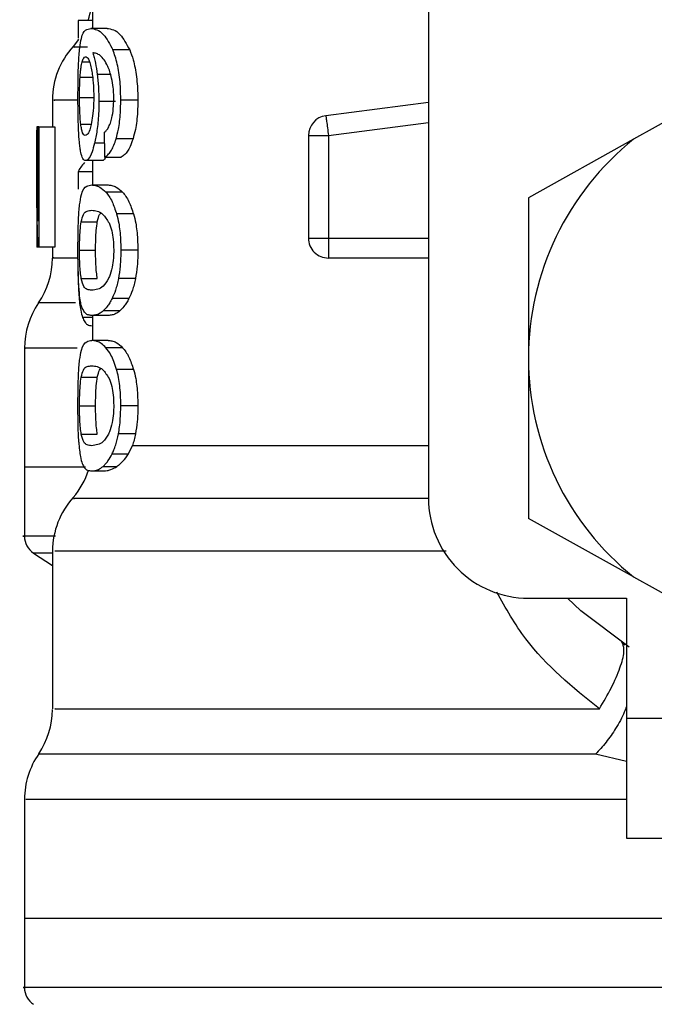
# Model space of a CAD drawing. Extents: x 0.4 to 10.6, y 0.4 to 8.1.
# Drawn here: x 8.1 to 8.1, y 3.2 to 3.2 of the extents above; entities that cross this region are included whole.
import ezdxf

# ---------------------------------------------------------------- set-up
doc = ezdxf.new("R2010")
doc.units = 0
doc.linetypes.add('SLD-SOLID', pattern=[0])
doc.layers.get('0').update_dxf_attribs({"linetype": 'CONTINUOUS'})

msp = doc.modelspace()

# ---------------------------------------------------------------- linework, layer by layer
at = {"color": 7, "linetype": 'SLD-SOLID'}
for p, q in [((8.087553448269668, 3.224674966706035), (8.087553448269668, 3.191568309156968)), ((8.072521248589586, 3.213349924200559), (8.072521248589586, 3.212572919843246)), ((8.072521248589586, 3.212930595711344), (8.071881895975444, 3.212930595711344)), ((8.071881895975444, 3.212930595711344), (8.071881895975444, 3.212134684905774)), ((8.073171961072502, 3.212572919843246), (8.072441622842764, 3.212572919843246)), ((8.074187309343111, 3.211614984242733), (8.073433131388773, 3.211614984242733)), ((8.070731669262962, 3.209373543469381), (8.070731669262962, 3.208166384081256)), ((8.074550985141897, 3.209362476930556), (8.073787900623781, 3.209362476930556)), ((8.100359966994336, 3.209635567109129), (8.096735368866003, 3.207618870406181)), ((8.073546996740058, 3.20930754423181), (8.072808018610129, 3.20930754423181)), ((8.087553448269668, 3.209268238019213), (8.08296400795394, 3.208670511590865)), ((8.070074450188544, 3.208166384081256), (8.070025330755977, 3.208166384081256)), ((8.070074450188544, 3.203947632816631), (8.070074450188544, 3.208166384081256)), ((8.070120902985252, 3.208166384081256), (8.070074450188544, 3.208166384081256)), ((8.070120902985252, 3.208166384081256), (8.070120902985252, 3.202797726100452)), ((8.070120902985252, 3.208166384081256), (8.070838974690025, 3.208166384081256)), ((8.070838974690025, 3.208166384081256), (8.070838974690025, 3.202797726100452)), ((8.074335574297008, 3.207636683533736), (8.073577769717899, 3.207636683533736)), ((8.082184816955222, 3.207783215174323), (8.083079579952177, 3.207783215174323)), ((8.082184816955222, 3.207783215174323), (8.082184816955222, 3.203200388115532)), ((8.083079579952177, 3.207783215174323), (8.083079579952177, 3.203200388115532)), ((8.096735368866003, 3.207618870406181), (8.09202731658716, 3.204999354000392)), ((8.07001583753231, 3.20695578473287), (8.07001583753231, 3.205732118868762)), ((8.073064548980001, 3.206823412928707), (8.073809660372412, 3.206823412928707)), ((8.072936657124085, 3.206664721428591), (8.072211652166072, 3.206664721428591)), ((8.072521248589586, 3.206664721428591), (8.072521248589586, 3.20557220071615)), ((8.072521248589586, 3.206163020557616), (8.071881895975444, 3.206163020557616)), ((8.071881895975444, 3.206163020557616), (8.071881895975444, 3.205381776249284)), ((8.072487648977733, 3.20557220071615), (8.073219053861814, 3.20557220071615)), ((8.073871099662659, 3.205248711119796), (8.073124548286884, 3.205248711119796)), ((8.09202731658716, 3.204999354000392), (8.09202731658716, 3.197831730134728)), ((8.070026504075756, 3.204451413663579), (8.070026504075756, 3.202797726100452)), ((8.074359200690742, 3.204276749014653), (8.073600862784458, 3.204276749014653)), ((8.072016667751882, 3.203930353016249), (8.072737246094366, 3.203930353016249)), ((8.082184816955222, 3.203200388115532), (8.083079579952177, 3.203200388115532)), ((8.083079579952177, 3.203200388115532), (8.083079579952177, 3.202567675424683)), ((8.070071676887249, 3.202797726100452), (8.070026504075756, 3.202797726100452)), ((8.070120902985252, 3.202797726100452), (8.070071676887249, 3.202797726100452)), ((8.070838974690025, 3.202797726100452), (8.070120902985252, 3.202797726100452)), ((8.070731669262962, 3.202797726100452), (8.070731669262962, 3.202318344971636)), ((8.071942001947761, 3.202654714419201), (8.072660873643294, 3.202654714419201)), ((8.074550985141897, 3.202654714419201), (8.073787900623781, 3.202654714419201)), ((8.083079579952177, 3.202567675424683), (8.083079579952177, 3.202305598452219)), ((8.087553448269668, 3.202305598452219), (8.083079579952177, 3.202305598452219)), ((8.072017414409924, 3.201385182418277), (8.072737992752407, 3.201385182418277)), ((8.07444255972777, 3.201391982339723), (8.073682141845516, 3.201391982339723)), ((8.07415210974974, 3.2004962326875), (8.073398785118878, 3.2004962326875)), ((8.073219053861814, 3.199737254788611), (8.072487648977733, 3.199737254788611)), ((8.072521248589586, 3.199737254788611), (8.072521248589586, 3.198620307691679)), ((8.073742727812288, 3.199938665795226), (8.072999216401396, 3.199938665795226)), ((8.072521248589586, 3.199273366814151), (8.072501622149648, 3.199273366814151)), ((8.073219053861814, 3.198620307691679), (8.072487648977733, 3.198620307691679)), ((8.06947899040068, 3.198275218344847), (8.06947899040068, 3.192955199802155)), ((8.073871099662659, 3.198296818095325), (8.073124548286884, 3.198296818095325)), ((8.09202731658716, 3.197831730134728), (8.09202731658716, 3.190664106269064)), ((8.074359200690742, 3.197324855990181), (8.073600862784458, 3.197324855990181)), ((8.072016667751882, 3.196978459991777), (8.072737246094366, 3.196978459991777)), ((8.071942001947761, 3.195702821394729), (8.072660873643294, 3.195702821394729)), ((8.074550985141897, 3.195702821394729), (8.073787900623781, 3.195702821394729)), ((8.072017414409924, 3.194433289393805), (8.072737992752407, 3.194433289393805)), ((8.07444255972777, 3.194440089315251), (8.073682141845516, 3.194440089315251)), ((8.073398785118878, 3.193544339663028), (8.074130616664696, 3.193544339663028)), ((8.074130616664696, 3.193544339663028), (8.074310294589042, 3.193925695257575)), ((8.06947899040068, 3.192957706439865), (8.06947899040068, 3.189859822226888)), ((8.07220301226588, 3.192955199802155), (8.06947899040068, 3.192955199802155)), ((8.072487648977733, 3.19278533509778), (8.07302838939772, 3.19278533509778)), ((8.072999216401396, 3.192986772770755), (8.073612435984098, 3.192986772770755)), ((8.096735368866003, 3.188044589863274), (8.09202731658716, 3.190664106269064)), ((8.069886612358463, 3.189111537537803), (8.070731669262962, 3.1885630105411)), ((8.070731669262962, 3.189196389890915), (8.070731669262962, 3.182141138060453)), ((8.096735368866003, 3.188044589863274), (8.100359966994336, 3.186027893160326)), ((8.09202731658716, 3.187094440839476), (8.09641169260514, 3.187094440839476)), ((8.09641169260514, 3.187094440839476), (8.09641169260514, 3.181725782858671)), ((8.096185081889633, 3.185129850201262), (8.096339373440577, 3.18500534497289)), ((8.09641169260514, 3.181725782858671), (8.108938561227019, 3.181725782858671)), ((8.09641169260514, 3.181725782858671), (8.09641169260514, 3.176357151544225)), ((8.06947899040068, 3.178098064766381), (8.06947899040068, 3.172778046223689)), ((8.09641169260514, 3.176357151544225), (8.108938561227019, 3.176357151544225)), ((8.06947899040068, 3.17278052619504), (8.06947899040068, 3.169682668648421)), ((8.10455415854268, 3.172778046223689), (8.06947899040068, 3.172778046223689))]:
    msp.add_line(p, q, dxfattribs=at)
at = {"color": 8, "linetype": 'SLD-SOLID'}
for p, q in [((8.072056720622522, 3.21107261717487), (8.072384983497066, 3.21107261717487)), ((8.071967548319314, 3.210394838337963), (8.07252546187425, 3.210394838337963)), ((8.073333132543969, 3.21051057033435), (8.072735539447415, 3.21051057033435)), ((8.071942001947761, 3.209484555520294), (8.072557674835455, 3.209484555520294)), ((8.071998321297155, 3.208288462670994), (8.072460289293794, 3.208288462670994)), ((8.083079579952177, 3.207783215174323), (8.087553448269668, 3.208365901776411)), ((8.073050789138957, 3.20743988580716), (8.07261340752496, 3.20743988580716)), ((8.083079579952177, 3.203200388115532), (8.087553448269668, 3.203200388115532)), ((8.07175875073136, 3.200295648338), (8.07010532983182, 3.200295648338)), ((8.072521248589586, 3.199649362470617), (8.072079333694626, 3.199649362470617)), ((8.074310294589042, 3.193925721923934), (8.087553448269668, 3.193925721923934)), ((8.070731669262962, 3.189111537537803), (8.069886612358463, 3.189111537537803)), ((8.09641169260514, 3.179794925164104), (8.095032028543137, 3.180118494759534))]:
    msp.add_line(p, q, dxfattribs=at)
at = {"color": 7, "linetype": 'SLD-SOLID', "flags": 128}
for points in [[(8.071902535737012, 3.212091458738459), (8.07185117633032, 3.212017859588683), (8.071654751932764, 3.211767995808464)], [(8.08296400795394, 3.208670511590865), (8.08296459461383, 3.208666244973487), (8.082966247928065, 3.208653445121353), (8.082968967896642, 3.208632298698971), (8.082972807852283, 3.208602965704495), (8.08297766112955, 3.208565739467869), (8.082983474395729, 3.208520966651755), (8.082990247650818, 3.20846910058425), (8.082997874229381, 3.208410621259807)], [(8.082997874229381, 3.208410621259807), (8.083006247465987, 3.208346115338319), (8.083015367360632, 3.208276169479673), (8.083025127247886, 3.208201477009193), (8.083035367129593, 3.208122784584921), (8.083046033673039, 3.208040785532182), (8.083057020212788, 3.207956333174449), (8.083068273416123, 3.207870200836124), (8.083079579952177, 3.207783215174323)], [(8.096541344440723, 3.184902146165051), (8.094375876123065, 3.186527620720764), (8.09377966967716, 3.187094440839476)]]:
    msp.add_lwpolyline(points, dxfattribs=at)
at = {"color": 7, "linetype": 'SLD-SOLID'}
for centre, radius, start, end in [((8.068942132773323, 3.214102887877238), 0.003579098067287845, 340.880469040009, 2.578498071366854e-08), ((8.074310779874253, 3.209368186175199), 0.0035790980672862, 137.9130149115578, 179.7197270378154), ((8.083079570138805, 3.207783225603476), 0.0008947745168347907, 97.42011136123125, 179.9999634320715), ((8.104554158542527, 3.197831727916074), 0.01252684323548527, 128.6208985552332, 180.0000170258513), ((8.083079570138805, 3.203200375017004), 0.000894774516822853, 179.9999948317998, 270.0000000228639), ((8.067152583739679, 3.202318313074089), 0.003579098067287238, 325.5883706250175, 359.8166471194911), ((8.073058095550703, 3.198272982166788), 0.00357909806728711, 145.588612038014, 179.8927064547315), ((8.104554158542527, 3.197831727916074), 0.01252684323532327, 180.0000170258513, 231.3791014525666), ((8.06894213277302, 3.193925722522911), 0.003579098067287627, 319.4749002345342, 341.913119082401), ((8.07431077987395, 3.189191020820871), 0.00357909806728704, 137.7345123303481, 179.7163629429799), ((8.092027315307021, 3.191568306298321), 0.004473872584108918, 180, 270.0000000000008), ((8.070373772000238, 3.189862064780961), 0.0008947745168236298, 179.9437642073538, 237.0131650051965), ((8.067152583739377, 3.182141147719761), 0.003579098067287391, 325.9115184351024, 359.6630686053138), ((8.073058095550401, 3.17809581681246), 0.003579098067288075, 145.2890069683326, 179.8446555059001), ((8.070373771999936, 3.169684899426632), 0.0008947745168235134, 179.9437653218173, 237.0131650052609)]:
    msp.add_arc(centre, radius, start, end, dxfattribs=at)
for centre, major_axis, ratio, start_param, end_param in [((8.104554158542829, 3.206955783053862), (0, 0.05167287685195099), 0.6684028150450396, 1.547366214620592, 1.629044622497244), ((8.104554158542527, 3.321811997192041), (0, 0.4187160533936125), 0.0782123041384574, 1.846280224016067, 1.848992740976524), ((8.104554158542527, 3.205803968943216), (0.03274874731567579, 0), 0.1605095372426961, 2.994750529108196, 3.073233414811703), ((8.104554158542829, 3.205732107088759), (0, 0.0516280271517604), 0.6689834621763584, 1.570796326794905, 1.627663942286453)]:
    msp.add_ellipse(centre, major_axis=major_axis, ratio=ratio, start_param=start_param, end_param=end_param, dxfattribs=at)
for points, knots in [([(8.071951495171428, 3.211707996501581), (8.071973637671634, 3.211859839738259), (8.072035302839803, 3.212282711529525), (8.072192712204178, 3.212529482471659), (8.072361040522482, 3.212558857430288), (8.072441622842764, 3.212572919843246)], [0, 0, 0, 0, 0.226033455850478, 0.6294858727521973, 1, 1, 1, 1]), ([(8.072441622842764, 3.212572919843246), (8.072531194321185, 3.21256019705213), (8.072703169574568, 3.212535769575166), (8.07304804971382, 3.212328291206372), (8.073293277324593, 3.211874043253747), (8.073433131388773, 3.211614984242733)], [0, 0, 0, 0, 0.3183707118905621, 0.6112647107475514, 1, 1, 1, 1]), ([(8.073171961072502, 3.212572919843246), (8.073263538723886, 3.212560203806469), (8.073439640928154, 3.212535751092603), (8.073792771077734, 3.212328414197231), (8.074044098800346, 3.211873946933999), (8.074187309343111, 3.211614984242733)], [0, 0, 0, 0, 0.3179092139256559, 0.611333796864217, 0.9999999999999999, 0.9999999999999999, 0.9999999999999999, 0.9999999999999999]), ([(8.071871816091887, 3.209466235731926), (8.071872665608545, 3.209696268654193), (8.071874659842923, 3.210236269320714), (8.071894415189355, 3.211050772687921), (8.071932589334885, 3.211490313076644), (8.071951495171428, 3.211707996501581)], [0, 0, 0, 0, 0.2725065103146693, 0.6397071156212984, 1, 1, 1, 1]), ([(8.073787900623781, 3.209362476930556), (8.07378329039638, 3.209601015322237), (8.07377297731219, 3.210134625988486), (8.07366202036549, 3.210914325468022), (8.073523321159918, 3.211386556272189), (8.073442444473027, 3.211591396546383), (8.073433131388773, 3.211614984242733)], [0, 0, 0, 0, 0.2757750764847401, 0.6169091745010498, 0.9558864578663127, 1, 1, 1, 1]), ([(8.074187309343111, 3.211614984242733), (8.074240866395845, 3.211471477668248), (8.074365431684516, 3.211137703926711), (8.074504388682527, 3.210427825660001), (8.074548499011465, 3.209784972430105), (8.074550590735738, 3.209429502708837), (8.074550985141897, 3.209362476930556)], [0, 0, 0, 0, 0.2528870570141237, 0.5881755557816833, 0.9223482276069653, 0.9999999999999999, 0.9999999999999999, 0.9999999999999999, 0.9999999999999999]), ([(8.072056720622522, 3.21107261717487), (8.072067741081465, 3.211109158070424), (8.072089780854085, 3.211182236064122), (8.072139167960204, 3.21128220353814), (8.072182146762517, 3.211298602602107), (8.072210692177162, 3.211309494438444)], [0, 0, 0, 0, 0.2514189168250855, 0.5028117056511912, 1, 1, 1, 1]), ([(8.072210692177162, 3.211309494438444), (8.072233763350491, 3.211303140342002), (8.072293611302632, 3.21128665744994), (8.072385826531491, 3.211121057528838), (8.072442443152482, 3.210883331083742), (8.072464129249434, 3.210792273746755)], [0, 0, 0, 0, 0.2790408597457839, 0.7238480583803747, 1, 1, 1, 1]), ([(8.073043855885716, 3.211170669375496), (8.072986764547123, 3.211238035506228), (8.072866538484483, 3.211379898787993), (8.072691369562687, 3.211460777573397), (8.072584040861507, 3.2114738363305), (8.072530101820648, 3.211480399130805)], [0, 0, 0, 0, 0.3102614032135089, 0.6533654283894927, 1, 1, 1, 1]), ([(8.072530101820648, 3.211480399130805), (8.07255114694406, 3.211412322966049), (8.07259325077511, 3.211276126694659), (8.072667665853917, 3.210969107216683), (8.072709180938695, 3.210688641772566), (8.072735539447415, 3.21051057033435)], [0, 0, 0, 0, 0.2673190168397495, 0.5348105830468218, 1, 1, 1, 1]), ([(8.073377825361007, 3.2103517721688), (8.07335174672179, 3.21045054923472), (8.073299608521522, 3.210648031104939), (8.07318643810399, 3.210938360356396), (8.07309859692266, 3.211081479876617), (8.073043855885716, 3.211170669375496)], [0, 0, 0, 0, 0.2738331258743782, 0.5474659256400428, 0.9999999999999999, 0.9999999999999999, 0.9999999999999999, 0.9999999999999999]), ([(8.071967548319314, 3.210394838337963), (8.071973143378207, 3.21047331802586), (8.07198432751241, 3.210630193472282), (8.072012147197341, 3.210874203548794), (8.072039520110128, 3.210996051014195), (8.072056720622522, 3.21107261717487)], [0, 0, 0, 0, 0.2711480352782153, 0.5420060938062206, 1, 1, 1, 1]), ([(8.072464129249434, 3.210792273746755), (8.072481561561032, 3.210700596593868), (8.072524698766136, 3.210473736482673), (8.072569997799457, 3.210034773350211), (8.07257538735192, 3.209688114065946), (8.072577887935285, 3.209527275026795)], [0, 0, 0, 0, 0.2666045581490981, 0.6597275089995924, 0.9999999999999999, 0.9999999999999999, 0.9999999999999999, 0.9999999999999999]), ([(8.071942001947761, 3.209484555520294), (8.071942325435003, 3.209569874302695), (8.071942972519139, 3.209740540787536), (8.07194971242707, 3.210055200932607), (8.071960610751878, 3.210262730710752), (8.071967548319314, 3.210394838337963)], [0, 0, 0, 0, 0.2664883925468846, 0.5330671151952243, 1, 1, 1, 1]), ([(8.072735539447415, 3.21051057033435), (8.072746590997928, 3.21041450105874), (8.072768697805643, 3.210222330285915), (8.07279953215526, 3.209822571436506), (8.072804656372497, 3.209511592197115), (8.072808018610129, 3.20930754423181)], [0, 0, 0, 0, 0.2558073782086718, 0.5117005541305917, 1, 1, 1, 1]), ([(8.073473290924847, 3.209429622821548), (8.073472059778963, 3.209518382570433), (8.073469713414292, 3.209687544277263), (8.073445253825923, 3.210011280019816), (8.073404774837803, 3.210215685943495), (8.073377825361007, 3.2103517721688)], [0, 0, 0, 0, 0.2695287197635095, 0.5136780899903072, 1, 1, 1, 1]), ([(8.071898695781371, 3.208026625695757), (8.071893960176471, 3.208144955547421), (8.071884488672003, 3.20838162261373), (8.071874134801359, 3.208863679334055), (8.071872715621888, 3.209232477443635), (8.071871816091887, 3.209466235731926)], [0, 0, 0, 0, 0.2680101331696123, 0.5360369430547212, 1, 1, 1, 1]), ([(8.071998321297155, 3.208288462670994), (8.071988707495363, 3.208377410683315), (8.071966218614213, 3.20858548042728), (8.071945596806849, 3.208999269902509), (8.071943166652218, 3.209327327014884), (8.071942001947761, 3.209484555520294)], [0, 0, 0, 0, 0.2799679044926903, 0.6549089595884359, 0.9999999999999999, 0.9999999999999999, 0.9999999999999999, 0.9999999999999999]), ([(8.072577887935285, 3.209527275026795), (8.072576342483684, 3.209401484758518), (8.072572630570244, 3.209099357802861), (8.072534578550401, 3.208650982503861), (8.072486831340395, 3.208402148660545), (8.072463809253131, 3.208282169410361)], [0, 0, 0, 0, 0.2697522380361378, 0.6478992657847166, 1, 1, 1, 1]), ([(8.07332017269368, 3.208334488805963), (8.073343522124114, 3.208411496479743), (8.07340036053425, 3.208598952604587), (8.07346204857795, 3.208977116842855), (8.073469616127168, 3.209281711719424), (8.073473290924847, 3.209429622821548)], [0, 0, 0, 0, 0.2639774933300813, 0.6425878813993058, 1, 1, 1, 1]), ([(8.073577769717899, 3.207636683533736), (8.07361422820052, 3.207774645958553), (8.073704437224519, 3.208116005631151), (8.073777120790064, 3.208724940460329), (8.073784711108885, 3.209173843958853), (8.073787900623781, 3.209362476930556)], [0, 0, 0, 0, 0.2822625941077439, 0.6984007916602245, 1, 1, 1, 1]), ([(8.074550985141897, 3.209362476930556), (8.074548142353558, 3.209186523035135), (8.07454082318572, 3.20873350440041), (8.074467239588152, 3.208121396261078), (8.074372064162855, 3.207771017360368), (8.074335574297008, 3.207636683533736)], [0, 0, 0, 0, 0.2813940262173985, 0.7244894310025523, 1, 1, 1, 1]), ([(8.072808018610129, 3.20930754423181), (8.072805306190952, 3.209120770265176), (8.072798756244374, 3.208669748714157), (8.072731833036242, 3.207999921799664), (8.072652136546635, 3.207623035922857), (8.07261340752496, 3.20743988580716)], [0, 0, 0, 0, 0.2665036688896021, 0.6435527405688378, 0.9999999999999999, 0.9999999999999999, 0.9999999999999999, 0.9999999999999999]), ([(8.072000987933016, 3.207030930531446), (8.071988406772224, 3.207096199721748), (8.071963235371532, 3.207226785203414), (8.071926330239481, 3.207538291820678), (8.071909385091367, 3.207837732823248), (8.071898695781371, 3.208026625695757)], [0, 0, 0, 0, 0.2694946921350574, 0.5391838632595775, 1, 1, 1, 1]), ([(8.072201038955344, 3.207787775121646), (8.07217666082157, 3.207794111516432), (8.072112438650054, 3.20781080422296), (8.072043247422064, 3.207975260710893), (8.072009120685474, 3.208213174860264), (8.071998321297155, 3.208288462670994)], [0, 0, 0, 0, 0.2948921805943994, 0.7768689916401704, 1, 1, 1, 1]), ([(8.072463809253131, 3.208282169410361), (8.07244209509118, 3.208195947986278), (8.072386535309928, 3.207975334201057), (8.072291488004215, 3.20781309997827), (8.072228928976266, 3.207795584057062), (8.072201038955344, 3.207787775121646)], [0, 0, 0, 0, 0.2622881982474392, 0.6711138542356369, 0.9999999999999999, 0.9999999999999999, 0.9999999999999999, 0.9999999999999999]), ([(8.073040229260945, 3.207915933641148), (8.073069461518815, 3.207941997207379), (8.073131163033489, 3.207997010457516), (8.073228931543282, 3.208116653950879), (8.073289408006147, 3.208261039258018), (8.07332017269368, 3.208334488805963)], [0, 0, 0, 0, 0.3066704564060864, 0.6472996971608012, 1, 1, 1, 1]), ([(8.073064548980001, 3.206823412928707), (8.073113086475074, 3.206851994552499), (8.073204846119008, 3.206906027823445), (8.073375499322191, 3.207117188336663), (8.07350048069714, 3.207385006720266), (8.073569899778128, 3.207611056590293), (8.073577769717899, 3.207636683533736)], [0, 0, 0, 0, 0.2731468492663027, 0.5163813582364827, 0.9451728612872682, 1, 1, 1, 1]), ([(8.074335574297008, 3.207636683533736), (8.074293253078048, 3.207515019876598), (8.074183024366677, 3.207198137979615), (8.073993701986721, 3.206931873687337), (8.073861795224133, 3.206854137423218), (8.073809660372412, 3.206823412928707)], [0, 0, 0, 0, 0.273729595258501, 0.7129487592837683, 1, 1, 1, 1]), ([(8.07261340752496, 3.20743988580716), (8.072577111461053, 3.207303860802236), (8.07248722576298, 3.206967000514736), (8.072341329741315, 3.206704737623472), (8.07225057104827, 3.206676731103908), (8.072211652166072, 3.206664721428591)], [0, 0, 0, 0, 0.2789467251856873, 0.6908000047204271, 1, 1, 1, 1]), ([(8.072211652166072, 3.206664721428591), (8.072190112694622, 3.206669300427755), (8.072147031772575, 3.206678458846823), (8.072072366030604, 3.206769289780221), (8.072029184382883, 3.2069275747322), (8.072000987933016, 3.207030930531446)], [0, 0, 0, 0, 0.2576068134800844, 0.5152372971159012, 1, 1, 1, 1]), ([(8.073108868468019, 3.206823412928707), (8.07309202512113, 3.206789255511511), (8.073030791677768, 3.20666507732501), (8.072976218777917, 3.20666487100014), (8.072936657124085, 3.206664721428591)], [0, 0, 0, 0, 0.2750677728378781, 1, 1, 1, 1]), ([(8.071944081923734, 3.204689437580572), (8.071969854962706, 3.204852637275334), (8.072043684893755, 3.205320142183245), (8.072223212621207, 3.205534611392184), (8.072410209162989, 3.205561192735544), (8.072487648977733, 3.20557220071615)], [0, 0, 0, 0, 0.2390846815962657, 0.6848864651124498, 1, 1, 1, 1]), ([(8.072487648977733, 3.20557220071615), (8.072543133277025, 3.20556808950802), (8.072654121096281, 3.205559865667568), (8.072865365647658, 3.205489238241951), (8.0730298876492, 3.205336558248876), (8.073124548286884, 3.205248711119796)], [0, 0, 0, 0, 0.2979920534965248, 0.5960873363293911, 0.9999999999999999, 0.9999999999999999, 0.9999999999999999, 0.9999999999999999]), ([(8.073219053861814, 3.20557220071615), (8.073275769352808, 3.205568099366451), (8.07338922168957, 3.205559895122794), (8.073605525732098, 3.205489360641355), (8.073774015582165, 3.205336683751269), (8.073871099662659, 3.205248711119796)], [0, 0, 0, 0, 0.2975748009184284, 0.5952616460788461, 1, 1, 1, 1]), ([(8.073124548286884, 3.205248711119796), (8.073170422387033, 3.205190665377176), (8.073262209561104, 3.205074524577363), (8.073430207206078, 3.204784475838404), (8.073535565929546, 3.204471017289152), (8.073600862784458, 3.204276749014653)], [0, 0, 0, 0, 0.2753201858850392, 0.5508742786295067, 1, 1, 1, 1]), ([(8.073871099662659, 3.205248711119796), (8.073918019785951, 3.20519077080341), (8.074011900911774, 3.205074839690035), (8.074184038653174, 3.204785118772168), (8.07429212347988, 3.204471426045665), (8.074359200690742, 3.204276749014653)], [0, 0, 0, 0, 0.2748746378372811, 0.5499887606855209, 1, 1, 1, 1]), ([(8.071871816091887, 3.202654714419201), (8.071872489101281, 3.202857224275771), (8.071874081060356, 3.20333624790573), (8.071890612387106, 3.204088761812718), (8.071925964809745, 3.204485910263108), (8.071944081923734, 3.204689437580572)], [0, 0, 0, 0, 0.2631075849326102, 0.6223635359725169, 1, 1, 1, 1]), ([(8.072016667751882, 3.203930353016249), (8.072047434749793, 3.204049426124151), (8.072118177031097, 3.204323209849136), (8.072274165869585, 3.204418506253004), (8.072416071404346, 3.204434814499156), (8.072487648977733, 3.204443040426973)], [0, 0, 0, 0, 0.2761158476509288, 0.634870682632218, 1, 1, 1, 1]), ([(8.072487648977733, 3.204443040426973), (8.072565430724824, 3.204434712833196), (8.072716062321906, 3.204418585672296), (8.072986403373134, 3.204308443037168), (8.073171253001517, 3.204020524555381), (8.073265559991238, 3.203873633671476)], [0, 0, 0, 0, 0.3433917890345869, 0.6650101796528155, 0.9999999999999999, 0.9999999999999999, 0.9999999999999999, 0.9999999999999999]), ([(8.072737246094364, 3.203930353016249), (8.072767102256133, 3.204057933490709), (8.072811390671358, 3.204247185447192), (8.072878395902368, 3.204291445626147), (8.072900230878219, 3.20430586867826)], [0, 0, 0, 0, 0.6741302802402461, 1, 1, 1, 1]), ([(8.073600862784458, 3.204276749014653), (8.07363366588544, 3.204145321286149), (8.073717190308075, 3.203810675328514), (8.073779052067858, 3.203237698294612), (8.073785402562127, 3.202819298299002), (8.073787900623781, 3.202654714419201)], [0, 0, 0, 0, 0.2817796233057948, 0.7174773006967899, 1, 1, 1, 1]), ([(8.074359200690742, 3.204276749014653), (8.074392813435859, 3.204145456897389), (8.07447831177003, 3.203811498534978), (8.074541901914765, 3.203238597729287), (8.07454841459247, 3.20281995314842), (8.074550985141897, 3.202654714419201)], [0, 0, 0, 0, 0.28167550072283, 0.7164778123208416, 1, 1, 1, 1]), ([(8.071942001947761, 3.202654714419201), (8.071943283774946, 3.202813610769344), (8.071945849841041, 3.203131702429175), (8.071970213912794, 3.203589156990032), (8.072000215055915, 3.203809510593007), (8.072016667751882, 3.203930353016249)], [0, 0, 0, 0, 0.3107011823450888, 0.6219869412675373, 1, 1, 1, 1]), ([(8.072660873643294, 3.202654714419201), (8.072662216083291, 3.202813582595167), (8.072664903417754, 3.203131609415955), (8.072689670425602, 3.203589105197972), (8.072720392723047, 3.203809468195449), (8.072737246094364, 3.203930353016249)], [0, 0, 0, 0, 0.310632369287463, 0.6218326876200948, 1, 1, 1, 1]), ([(8.073265559991238, 3.203873633671476), (8.07330756305383, 3.203764578759304), (8.073384422252962, 3.203565024900744), (8.073459217851415, 3.20312969719949), (8.073467155012693, 3.202824787213617), (8.073471264281592, 3.202666927611447)], [0, 0, 0, 0, 0.3675532079317633, 0.6725663191902569, 1, 1, 1, 1]), ([(8.071909522322969, 3.201031186507668), (8.071902161556219, 3.201165194699338), (8.07188317758573, 3.201510811894184), (8.07187325708612, 3.202085324018048), (8.071872208630582, 3.20249960778524), (8.071871816091887, 3.202654714419201)], [0, 0, 0, 0, 0.2837615754481818, 0.7318424231320932, 1, 1, 1, 1]), ([(8.072017414409922, 3.201385182418277), (8.07200464850947, 3.201474309448527), (8.071979059535746, 3.201652962669554), (8.071952249882644, 3.202036587376204), (8.071942555912237, 3.202395211066347), (8.071942093078954, 3.202612024226392), (8.071942001947761, 3.202654714419201)], [0, 0, 0, 0, 0.2860894983093486, 0.5734602648776772, 0.9160149525541676, 1, 1, 1, 1]), ([(8.072737992752407, 3.201385182418277), (8.072724945654116, 3.201474291082161), (8.072698792405923, 3.201652911718794), (8.07267136204238, 3.202036498856792), (8.07266141386216, 3.202395139280908), (8.072660962563143, 3.20261198843646), (8.072660873643294, 3.202654714419201)], [0, 0, 0, 0, 0.2860638950281584, 0.5734225250449333, 0.9159510592221767, 1, 1, 1, 1]), ([(8.073471264281592, 3.202666927611447), (8.07346860311168, 3.202546148044898), (8.07346262051213, 3.202274622436105), (8.073398225290019, 3.201846287089205), (8.073311693668966, 3.201559200833997), (8.073252350920104, 3.201417590316316), (8.073239373627079, 3.201386622401642)], [0, 0, 0, 0, 0.2326477357889838, 0.5230174267017279, 0.8956916769131843, 0.9999999999999999, 0.9999999999999999, 0.9999999999999999, 0.9999999999999999]), ([(8.073787900623781, 3.202654714419201), (8.07378652903105, 3.202535538909907), (8.073783784863727, 3.202297102579061), (8.073756857908815, 3.201862953994624), (8.073710897104823, 3.20157324071262), (8.073682141845516, 3.201391982339723)], [0, 0, 0, 0, 0.2722428622607745, 0.5446806106433303, 1, 1, 1, 1]), ([(8.074550985141897, 3.202654714419201), (8.074549560817314, 3.202535538915849), (8.074546711170688, 3.202297104450456), (8.07451917968686, 3.201862863963446), (8.074472051041068, 3.201573226465363), (8.07444255972777, 3.201391982339723)], [0, 0, 0, 0, 0.2721853308542767, 0.5445612732823066, 1, 1, 1, 1]), ([(8.071871442762866, 3.202076107769982), (8.071871988776119, 3.201934040368531), (8.071873402016244, 3.201566328867643), (8.07188607490315, 3.201073413772471), (8.071903995351756, 3.200778255193149), (8.071911122304485, 3.200660870785586)], [0, 0, 0, 0, 0.2749490549278111, 0.7116476307921262, 1, 1, 1, 1]), ([(8.072063760541196, 3.200063464353543), (8.072044344170468, 3.200122894674326), (8.072005492302138, 3.20024181386011), (8.071950675713854, 3.200536058403368), (8.071925009752793, 3.200844852851942), (8.071909522322969, 3.201031186507668)], [0, 0, 0, 0, 0.283763449093851, 0.5678064307450619, 1, 1, 1, 1]), ([(8.072487648977733, 3.200866388411429), (8.072416882208989, 3.200874492712356), (8.072284858502394, 3.200889612236206), (8.072126672609283, 3.200985031567952), (8.072054322653722, 3.20125000844299), (8.072017414409924, 3.201385182418277)], [0, 0, 0, 0, 0.3613953603333808, 0.6742254290384522, 1, 1, 1, 1]), ([(8.073239373627079, 3.201386622401642), (8.073157619874827, 3.201258992967813), (8.072995971316242, 3.201006636183648), (8.072731134839726, 3.200893372826672), (8.072576900910798, 3.200876279791582), (8.072487648977733, 3.200866388411429)], [0, 0, 0, 0, 0.3012485633207016, 0.595647229581319, 1, 1, 1, 1]), ([(8.073682141845516, 3.201391982339723), (8.073662879333893, 3.201299088664015), (8.073624350847528, 3.201113284611648), (8.07353233242163, 3.200793559535537), (8.07345145318032, 3.20061349172889), (8.073398785118878, 3.2004962326875)], [0, 0, 0, 0, 0.258569173420465, 0.5171848338639253, 1, 1, 1, 1]), ([(8.07444255972777, 3.201391982339723), (8.074422811274696, 3.201299158242695), (8.074383314147422, 3.201113509009276), (8.07428902737003, 3.200793691918408), (8.074206138966295, 3.200613613410076), (8.07415210974974, 3.2004962326875)], [0, 0, 0, 0, 0.2582511824906265, 0.5165052566516013, 0.9999999999999999, 0.9999999999999999, 0.9999999999999999, 0.9999999999999999]), ([(8.071911122304485, 3.200660870785586), (8.071922033373594, 3.200527974658468), (8.071943831907182, 3.200262469907114), (8.071997228861477, 3.199917568863155), (8.072048828791017, 3.199749010808454), (8.072079333694626, 3.199649362470617)], [0, 0, 0, 0, 0.2906318448408036, 0.580634946800962, 1, 1, 1, 1]), ([(8.073398785118878, 3.2004962326875), (8.07336278423709, 3.200429177519343), (8.073290789190168, 3.200295079693452), (8.07315564356765, 3.200098812076385), (8.073059570358868, 3.200000454690812), (8.072999216401396, 3.199938665795226)], [0, 0, 0, 0, 0.2710633817992035, 0.5420761915507203, 1, 1, 1, 1]), ([(8.07415210974974, 3.2004962326875), (8.074115298858473, 3.200429293954707), (8.074041690811303, 3.200295441466177), (8.073903148130826, 3.200099046023218), (8.073804679424983, 3.200000601925631), (8.073742727812288, 3.199938665795226)], [0, 0, 0, 0, 0.270599098239507, 0.5410972270058554, 1, 1, 1, 1]), ([(8.072487648977733, 3.199737254788611), (8.07243619860696, 3.199741563051655), (8.072333276779998, 3.199750181343359), (8.072187621701172, 3.19982388215719), (8.072108598986357, 3.19997673423431), (8.072063760541196, 3.200063464353543)], [0, 0, 0, 0, 0.3018761917827052, 0.603876098595451, 1, 1, 1, 1]), ([(8.072999216401396, 3.199938665795226), (8.072942273118125, 3.199894841415989), (8.072828459225894, 3.199807248588723), (8.072654574819861, 3.199748899356643), (8.072547812102082, 3.199741451703753), (8.072487648977733, 3.199737254788611)], [0, 0, 0, 0, 0.3041231701586107, 0.6078582007349117, 1, 1, 1, 1]), ([(8.073742727812288, 3.199938665795226), (8.073684531141566, 3.199894895358826), (8.073568206664202, 3.199807406279553), (8.073390136645685, 3.199748971855836), (8.073280771862327, 3.199741481712821), (8.073219053861814, 3.199737254788611)], [0, 0, 0, 0, 0.3037106601824173, 0.6070619397420579, 0.9999999999999999, 0.9999999999999999, 0.9999999999999999, 0.9999999999999999]), ([(8.072079333694626, 3.199649362470617), (8.072110584546335, 3.199577979320242), (8.072173064258482, 3.199435263251928), (8.07230898353672, 3.199301642285086), (8.072428903016577, 3.19928404051919), (8.072501622149648, 3.199273366814151)], [0, 0, 0, 0, 0.2825768413934613, 0.5649548330157877, 0.9999999999999999, 0.9999999999999999, 0.9999999999999999, 0.9999999999999999]), ([(8.071944081923734, 3.1977375445561), (8.071969854962706, 3.197900744250862), (8.072043684893755, 3.198368249158773), (8.072223212621207, 3.198582718367711), (8.072410209162989, 3.198609299711072), (8.072487648977733, 3.198620307691679)], [0, 0, 0, 0, 0.2390846815962657, 0.6848864651124498, 1, 1, 1, 1]), ([(8.073124548286884, 3.198296818095325), (8.073054316563788, 3.198365721821652), (8.072913983729146, 3.19850340113246), (8.07269550558259, 3.198601036211201), (8.072563515572044, 3.198613273700182), (8.072487648977733, 3.198620307691679)], [0, 0, 0, 0, 0.2987386229244501, 0.5969216747559691, 1, 1, 1, 1]), ([(8.073219053861814, 3.198620307691679), (8.073275769352808, 3.198616206341979), (8.07338922168957, 3.198608002098323), (8.073605525732098, 3.198537467616883), (8.073774015582165, 3.198384790726797), (8.073871099662659, 3.198296818095325)], [0, 0, 0, 0, 0.2975748009184284, 0.5952616460788461, 1, 1, 1, 1]), ([(8.073600862784458, 3.197324855990181), (8.073561999471007, 3.197447937584773), (8.073484310348437, 3.197693981996306), (8.073321122494383, 3.198037805607385), (8.073199718763657, 3.19819777106135), (8.073124548286884, 3.198296818095325)], [0, 0, 0, 0, 0.2759867592762031, 0.5517071825506346, 0.9999999999999999, 0.9999999999999999, 0.9999999999999999, 0.9999999999999999]), ([(8.073871099662659, 3.198296818095325), (8.073918019785951, 3.198238877778939), (8.074011900911774, 3.198122946665563), (8.074184038653174, 3.197833225747696), (8.07429212347988, 3.197519533021194), (8.074359200690742, 3.197324855990181)], [0, 0, 0, 0, 0.2748746378372811, 0.5499887606855209, 1, 1, 1, 1]), ([(8.071871816091887, 3.195702821394729), (8.071872489101281, 3.195905331251299), (8.071874081060356, 3.196384354881258), (8.071890612387106, 3.197136868788247), (8.071925964809745, 3.197534017238636), (8.071944081923734, 3.1977375445561)], [0, 0, 0, 0, 0.2631075849326102, 0.6223635359725169, 1, 1, 1, 1]), ([(8.072016667751882, 3.196978459991777), (8.072047434699343, 3.197097535470152), (8.072118176724057, 3.197371324101429), (8.072274166401504, 3.197466570447779), (8.072416071480427, 3.197482907119189), (8.072487648977733, 3.197491147402502)], [0, 0, 0, 0, 0.2761161133560077, 0.6348700318561846, 1, 1, 1, 1]), ([(8.072487648977733, 3.197491147402502), (8.072565430666517, 3.19748281929801), (8.072716062150679, 3.197466691148062), (8.072986404825846, 3.197356555337489), (8.073171253219636, 3.19706861609677), (8.073265559991238, 3.196921713980645)], [0, 0, 0, 0, 0.3433907636706462, 0.6650081939400518, 1, 1, 1, 1]), ([(8.072737246094364, 3.196978459991777), (8.072767102256133, 3.197106040466237), (8.072811390671358, 3.197295292422719), (8.072878395902368, 3.197339552601675), (8.072900230878219, 3.197353975653788)], [0, 0, 0, 0, 0.6741302802402461, 1, 1, 1, 1]), ([(8.073787900623781, 3.195702821394729), (8.07378544158745, 3.195866422759757), (8.073778858580408, 3.196304394710342), (8.073714370026146, 3.196877207782148), (8.07362996032497, 3.197210101533333), (8.073600862784458, 3.197324855990181)], [0, 0, 0, 0, 0.2809535761225114, 0.7521317792042043, 1, 1, 1, 1]), ([(8.074359200690742, 3.197324855990181), (8.074392813435859, 3.197193563872916), (8.07447831177003, 3.196859605510507), (8.074541901914765, 3.196286704704815), (8.07454841459247, 3.195868060123948), (8.074550985141897, 3.195702821394729)], [0, 0, 0, 0, 0.28167550072283, 0.7164778123208416, 1, 1, 1, 1]), ([(8.071942001947761, 3.195702821394729), (8.07194328359878, 3.195861718792389), (8.071945849249133, 3.196179804729006), (8.071970215577128, 3.196637242157967), (8.072000215259486, 3.196857607010285), (8.072016667751882, 3.196978459991777)], [0, 0, 0, 0, 0.3107022572726617, 0.6219738017720831, 0.9999999999999999, 0.9999999999999999, 0.9999999999999999, 0.9999999999999999]), ([(8.072660873643294, 3.195702821394729), (8.072662216083291, 3.195861689570695), (8.072664903417754, 3.196179716391482), (8.072689670425602, 3.1966372121735), (8.072720392723047, 3.196857575170977), (8.072737246094364, 3.196978459991777)], [0, 0, 0, 0, 0.310632369287463, 0.6218326876200948, 1, 1, 1, 1]), ([(8.073265559991238, 3.196921713980645), (8.073307563311474, 3.196812668923374), (8.07338442416096, 3.196613130037227), (8.073459217606548, 3.196177803280767), (8.073467154929165, 3.195872893884099), (8.073471264281592, 3.195715034586975)], [0, 0, 0, 0, 0.3675453459748189, 0.6725622488565419, 0.9999999999999999, 0.9999999999999999, 0.9999999999999999, 0.9999999999999999]), ([(8.071909522322969, 3.194079293483195), (8.071902161556219, 3.194213301674866), (8.07188317758573, 3.194558918869713), (8.07187325708612, 3.195133430993577), (8.071872208630582, 3.195547714760768), (8.071871816091887, 3.195702821394729)], [0, 0, 0, 0, 0.2837615754481818, 0.7318424231320932, 1, 1, 1, 1]), ([(8.072017414409922, 3.194433289393805), (8.07200464850947, 3.194522416424055), (8.071979059535746, 3.194701069645082), (8.071952249882644, 3.195084694351732), (8.071942555912237, 3.195443318041876), (8.071942093078954, 3.19566013120192), (8.071942001947761, 3.195702821394729)], [0, 0, 0, 0, 0.2860894983093486, 0.5734602648776772, 0.9160149525541676, 1, 1, 1, 1]), ([(8.072737992752407, 3.194433289393805), (8.072724945654116, 3.194522398057688), (8.072698792405923, 3.194701018694321), (8.07267136204238, 3.195084605832321), (8.07266141386216, 3.195443246256436), (8.072660962563143, 3.195660095411988), (8.072660873643294, 3.195702821394729)], [0, 0, 0, 0, 0.2860638950281584, 0.5734225250449333, 0.9159510592221767, 1, 1, 1, 1]), ([(8.073471264281592, 3.195715034586975), (8.07346860311168, 3.195594255020426), (8.07346262051213, 3.195322729411632), (8.073398225290019, 3.194894394064734), (8.073311693668966, 3.194607307809526), (8.073252350920104, 3.194465697291843), (8.073239373627079, 3.19443472937717)], [0, 0, 0, 0, 0.2326477357889838, 0.5230174267017279, 0.8956916769131843, 0.9999999999999999, 0.9999999999999999, 0.9999999999999999, 0.9999999999999999]), ([(8.073682141845516, 3.194440089315251), (8.073700325138525, 3.194546660313453), (8.073736686463093, 3.194759771472871), (8.073778423659052, 3.195183928605543), (8.07378425424079, 3.195503170779254), (8.073787900623781, 3.195702821394729)], [0, 0, 0, 0, 0.2725787215284155, 0.5450785707018806, 1, 1, 1, 1]), ([(8.074550985141897, 3.195702821394729), (8.074549561202828, 3.195583636860232), (8.074546712537863, 3.19534520193367), (8.07451917765712, 3.194910963322619), (8.074472050756771, 3.194621333563495), (8.07444255972777, 3.194440089315251)], [0, 0, 0, 0, 0.2722055037453104, 0.5445614195568912, 0.9999999999999999, 0.9999999999999999, 0.9999999999999999, 0.9999999999999999]), ([(8.072487648977733, 3.193914495386958), (8.072416882208989, 3.193922599687884), (8.072284858502394, 3.193937719211734), (8.072126672609283, 3.19403313854348), (8.072054322653722, 3.194298115418518), (8.072017414409924, 3.194433289393805)], [0, 0, 0, 0, 0.3613953603333808, 0.6742254290384522, 1, 1, 1, 1]), ([(8.073239373627079, 3.19443472937717), (8.073157619874827, 3.19430709994334), (8.072995971316242, 3.194054743159177), (8.072731134839726, 3.1939414798022), (8.072576900910798, 3.193924386767111), (8.072487648977733, 3.193914495386958)], [0, 0, 0, 0, 0.3012485633207016, 0.595647229581319, 1, 1, 1, 1]), ([(8.073398785118878, 3.193544339663028), (8.073427169885388, 3.193604483704189), (8.073483951675472, 3.193724797757812), (8.073586065417194, 3.194007372147164), (8.073644248480225, 3.194269421962136), (8.073682141845516, 3.194440089315251)], [0, 0, 0, 0, 0.2584744501638571, 0.5170605143458387, 1, 1, 1, 1]), ([(8.07444255972777, 3.194440089315251), (8.074423357775776, 3.194348496102481), (8.07438459670019, 3.194163605970246), (8.074335213642742, 3.194005484508959), (8.074310294589042, 3.193925695257575)], [0, 0, 0, 0, 0.4953926511044964, 1, 1, 1, 1]), ([(8.071909522322969, 3.194079293483195), (8.071919230555268, 3.193953646787906), (8.071938513057052, 3.193704087182063), (8.071986753520013, 3.193363033694514), (8.07203464652958, 3.193206641598196), (8.072063760541196, 3.193111571329072)], [0, 0, 0, 0, 0.2844822668166812, 0.5650389945584693, 1, 1, 1, 1]), ([(8.072999216401396, 3.192986772770755), (8.073034697855395, 3.193021798491723), (8.073105666630697, 3.193091855725603), (8.073240234464132, 3.193260232094433), (8.073337603457453, 3.193434707992961), (8.073398785118878, 3.193544339663028)], [0, 0, 0, 0, 0.2709191774823401, 0.5418831548667856, 1, 1, 1, 1]), ([(8.073612435984098, 3.192986772770755), (8.073657165291488, 3.19302097971143), (8.073746625029903, 3.193089394452084), (8.073923699058392, 3.193256085868847), (8.074049856568609, 3.193431833992141), (8.074130616664696, 3.193544339663028)], [0, 0, 0, 0, 0.2646183178914884, 0.5292432832100284, 1, 1, 1, 1]), ([(8.072063760541194, 3.193111571329072), (8.0720973922699, 3.193041825488173), (8.072164590714328, 3.192902468630998), (8.072303238965066, 3.192804675891493), (8.072420937117355, 3.192792331791241), (8.072487648977733, 3.19278533509778)], [0, 0, 0, 0, 0.3026666449345561, 0.604748209585559, 1, 1, 1, 1]), ([(8.072148932890611, 3.192955199802155), (8.071373439632293, 3.192955199802155), (8.069822456948769, 3.192955199802155), (8.06959347906141, 3.192955199802155), (8.06947899040068, 3.192955199802155)], [0, 0, 0, 0, 0.5000012357044985, 1, 1, 1, 1]), ([(8.072487648977733, 3.19278533509778), (8.072533905540007, 3.19278800528742), (8.072626427505616, 3.192793346177055), (8.072796000344336, 3.192837730290803), (8.072925942679355, 3.192933032444294), (8.072999216401396, 3.192986772770755)], [0, 0, 0, 0, 0.3036320889851806, 0.6073222114763382, 1, 1, 1, 1]), ([(8.07302838939772, 3.19278533509778), (8.073076238670922, 3.192787993985781), (8.073171947073652, 3.192793312309478), (8.073360824582338, 3.192837913703086), (8.073521164790455, 3.192932774642309), (8.073612435984098, 3.192986772770755)], [0, 0, 0, 0, 0.3010300600437105, 0.6021221283816568, 1, 1, 1, 1]), ([(8.09520519987598, 3.182141111394094), (8.095389171133187, 3.182459104167822), (8.095769239518154, 3.183116049180737), (8.096151852569928, 3.184008451084948), (8.096345421134432, 3.184723562334862), (8.096279048414871, 3.184953935611948), (8.096246627845314, 3.185066464266835)], [0, 0, 0, 0, 0.2398349273223226, 0.495477798378939, 0.7535599379104688, 1, 1, 1, 1]), ([(8.104554158542678, 3.172778046223689), (8.102258515027808, 3.172778046223689), (8.09766721665109, 3.172778046223689), (8.091045044429201, 3.172778046223689), (8.084941528707377, 3.172778046223689), (8.07959355111368, 3.172778046223689), (8.075197876453153, 3.172778046223689), (8.07195627285536, 3.172778046223689), (8.06987061595049, 3.172778046223689), (8.069609532371423, 3.172778046223689), (8.06947899040068, 3.172778046223689)], [0, 0, 0, 0, 0.1249995549299678, 0.2499997277115118, 0.3749997911784153, 0.4999998922955598, 0.6249992439365154, 0.7499993074034187, 0.8749994801849628, 0.9999999999999999, 0.9999999999999999, 0.9999999999999999, 0.9999999999999999])]:
    msp.add_open_spline(points, degree=3, knots=knots, dxfattribs=at)
at = {"color": 8, "linetype": 'SLD-SOLID'}
for points, knots in [([(8.07230253111623, 3.21173554285003), (8.072072996375393, 3.21173554285003), (8.071658745261718, 3.21173554285003), (8.071688405681195, 3.21173554285003), (8.071701631391209, 3.21173554285003)], [0, 0, 0, 0, 0.5540956517886538, 1, 1, 1, 1]), ([(8.071881895975444, 3.209368130198583), (8.071794439877424, 3.209368130333308), (8.071109962314283, 3.209368131387735), (8.07072335199444, 3.209368099890603), (8.07081718002042, 3.209368102749519), (8.070842867978383, 3.209368103532224)], [0, 0, 0, 0, 0.09615344348236371, 0.7525475772608657, 1, 1, 1, 1]), ([(8.07079268189147, 3.202318344971636), (8.070773539097283, 3.202318344971636), (8.070620307657537, 3.202318344971636), (8.070966266164834, 3.202318344971636), (8.071702101727826, 3.202318344971636), (8.071873736069707, 3.202318344971636)], [0, 0, 0, 0, 0.09866288881056559, 0.7897622652771676, 0.9999999999999999, 0.9999999999999999, 0.9999999999999999, 0.9999999999999999]), ([(8.071840989781329, 3.19827303170344), (8.071812653065498, 3.19827303170344), (8.070904855720556, 3.198273031703441), (8.07008301395774, 3.19827303170344), (8.069340183407268, 3.19827303170344), (8.069510191084598, 3.19827303170344), (8.069525496530105, 3.19827303170344)], [0, 0, 0, 0, 0.01511881410070285, 0.4843475645308454, 0.953576859735354, 1, 1, 1, 1]), ([(8.0875597415303, 3.191558415937922), (8.086074976948494, 3.191558418957891), (8.083105458648802, 3.191558424997808), (8.079335639667764, 3.191558379698631), (8.07620281089528, 3.191558391837037), (8.073809758335662, 3.191558388582666), (8.072285892134627, 3.191558389461691), (8.07158751358884, 3.191558389258629), (8.07169552396095, 3.191558389269004), (8.071722164487342, 3.191558389271563)], [0, 0, 0, 0, 0.1580432853487349, 0.3160854143055381, 0.4741280997204114, 0.6321714633160929, 0.7902138139446128, 0.9482566875978659, 1, 1, 1, 1]), ([(8.070867027699288, 3.189862062201012), (8.070620980799607, 3.189862062201012), (8.069672225340137, 3.189862062201012), (8.069260586475199, 3.189862062201012), (8.069483629478007, 3.189862062201012), (8.06948592365392, 3.189862062201012)], [0, 0, 0, 0, 0.2573554864631218, 0.9923613064120419, 0.9999999999999999, 0.9999999999999999, 0.9999999999999999, 0.9999999999999999]), ([(8.088341279168578, 3.189191029952833), (8.087079431439262, 3.189191029806898), (8.084173508645685, 3.189191029470824), (8.080250040957969, 3.189191032580101), (8.07662388407472, 3.189191020186866), (8.07378329224139, 3.189191066388925), (8.07183946130455, 3.189191053972431), (8.070811601208627, 3.189191056996872), (8.070834603863696, 3.189191056723676), (8.070843401305556, 3.189191056619192)], [0, 0, 0, 0, 0.120170536077078, 0.2767420282099632, 0.4333157890161445, 0.5898876791749178, 0.7464597720003737, 0.903032697381477, 1, 1, 1, 1]), ([(8.09520519987598, 3.182141111394094), (8.094012491297006, 3.183107140085573), (8.092177284464421, 3.184593557209026), (8.091016810163838, 3.186641649294671), (8.090610532953965, 3.187358677786988)], [0, 0, 0, 0, 0.6499041730869782, 1, 1, 1, 1]), ([(8.070849267904451, 3.182141138060453), (8.070836627593504, 3.18214113815858), (8.070802755221957, 3.182141138421533), (8.07183672511055, 3.182141135410347), (8.073813314357752, 3.182141147830256), (8.076719012899881, 3.182141101631251), (8.080413848538514, 3.182141114009131), (8.084812336666761, 3.182141110696747), (8.089759480268903, 3.182141111568429), (8.0933899661618, 3.182141111452206), (8.09520519987598, 3.182141111394094)], [0, 0, 0, 0, 0.07838255649597868, 0.2100425446396573, 0.3417020121105323, 0.4733615538893019, 0.6050215828704217, 0.7366809692966847, 0.8683411542644414, 1, 1, 1, 1]), ([(8.09641169260514, 3.182257670047599), (8.096381191654636, 3.182171835075635), (8.096263451811485, 3.181840494708559), (8.09595360605076, 3.181286838233106), (8.095516435009216, 3.180645429710049), (8.095191385307045, 3.180291842256696), (8.095032028543137, 3.180118494759534)], [0, 0, 0, 0, 0.1119275223834294, 0.432062893526686, 0.7215668287458226, 1, 1, 1, 1]), ([(8.095032028543137, 3.180118494759534), (8.093292935845835, 3.180118494759534), (8.08981475482692, 3.180118494759534), (8.085037506383536, 3.180118494759534), (8.080740063967712, 3.180118494759534), (8.077051724269745, 3.180118494759534), (8.074068881436482, 3.180118494759534), (8.071837186275362, 3.180118494759534), (8.070531982435002, 3.180118494759534), (8.069984350603352, 3.180118494759534), (8.070127563294564, 3.180118494759534), (8.070138449449221, 3.180118494759534)], [0, 0, 0, 0, 0.1237277240093693, 0.2474551367105703, 0.3711827748963386, 0.4949103133127511, 0.6186371686561407, 0.7423653736738571, 0.8660933166487711, 0.9898212312605358, 1, 1, 1, 1]), ([(8.09641169260514, 3.178095744793181), (8.095054828536941, 3.178095744825081), (8.09168161981364, 3.178095744904386), (8.086685743736862, 3.17809574408609), (8.081599194227769, 3.178095747410188), (8.077243974831163, 3.178095735032169), (8.073733791833662, 3.17809578122022), (8.071218700228089, 3.178095768843936), (8.069711372415874, 3.178095772010522), (8.06959682180817, 3.17809577163402), (8.069543736319396, 3.17809577145954)], [0, 0, 0, 0, 0.08928907782579383, 0.2219755856733864, 0.3546607702274066, 0.4873465616060101, 0.6200328032302177, 0.7527180545956017, 0.8854036377452115, 1, 1, 1, 1]), ([(8.10455415854268, 3.169684908622544), (8.102261506436989, 3.169684908622544), (8.097676210951033, 3.169684908622545), (8.091061679524056, 3.169684908622544), (8.084965185989493, 3.169684908622544), (8.079616390022823, 3.169684908622544), (8.075235084788009, 3.169684908622545), (8.071934019449072, 3.169684908622544), (8.070046012492108, 3.169684908622547), (8.069260112511056, 3.16968490862254), (8.069483626345312, 3.169684908622544), (8.06948592365392, 3.169684908622544)], [0, 0, 0, 0, 0.1248382018075753, 0.2496759285034681, 0.3745138238724794, 0.4993513375692892, 0.6241891981043083, 0.7490280520857634, 0.8738654253843788, 0.9987035699825658, 1, 1, 1, 1])]:
    msp.add_open_spline(points, degree=3, knots=knots, dxfattribs=at)

doc.saveas('drawing.dxf')
